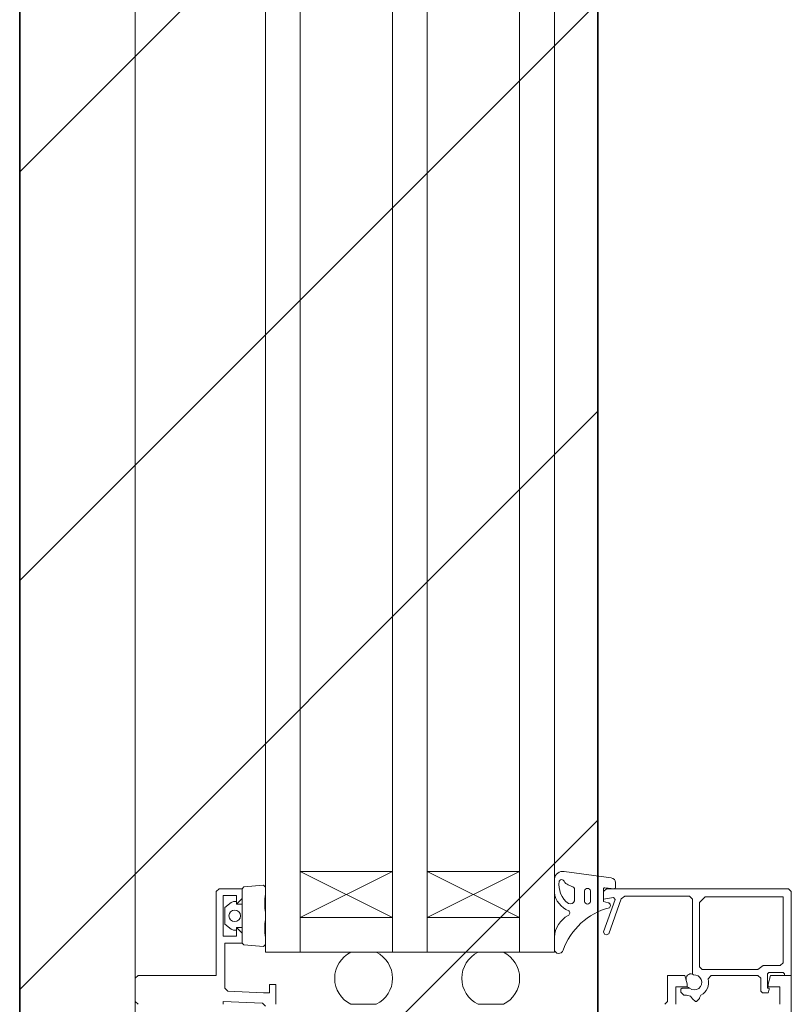
# Model space of a CAD drawing. Units: metres. Extents: x -32 to 241, y -13 to 44.
# Drawn here: x 92 to 92, y -2 to -2 of the extents above; entities that cross this region are included whole.
import ezdxf

# ---------------------------------------------------------------- set-up
doc = ezdxf.new("R2010")
doc.units = ezdxf.units.M
for name, color, linetype, lineweight in [('A-DETL-GENF', 7, 'Continuous', 9), ('A-GLAZ', 7, 'Continuous', 9), ('A-WALL', 7, 'Continuous', 9), ('A-WALL-PATT', 7, 'Continuous', 30), ('G-IMPT', 7, 'Continuous', 9)]:
    doc.layers.add(name, color=color, linetype=linetype, lineweight=lineweight)

# ---------------------------------------------------------------- blocks, each defined once
blk = doc.blocks.new('Aluprof_MB-Slimline_E_Alu_Window-2sash-Tilt-and-turn-Sidehung-TypeB_ENG_R-00369 - 1900x600mm-332077-Stato di Fatto - Pianta Piano Terra')
at = {"layer": 'A-DETL-GENF', "lineweight": 15}
for p, q in [((-0.9500000000000066, 0.03000000000097005), (0.9499999999991563, 0.0300000000009814)), ((0.05099999999957721, -0.04249999999902895), (0.05099999999957692, 0.007500000000971074)), ((0.05099999999957692, 0.007500000000971074), (0.8814999999999915, 0.007500000000976035)), ((0.05099999999957695, 0.001500000000971084), (0.8814999999999915, 0.001500000000976046)), ((0.05099999999957704, -0.01449999999902892), (0.8814999999999917, -0.01449999999902396)), ((0.05099999999957709, -0.02049999999902894), (0.8814999999999917, -0.02049999999902398)), ((0.05099999999957718, -0.03649999999902894), (0.8814999999999918, -0.03649999999902398)), ((0.05099999999957721, -0.04249999999902895), (0.8814999999999918, -0.04249999999902398))]:
    blk.add_line(p, q, dxfattribs=at)
at = {"layer": 'G-IMPT', "lineweight": 15}
for p, q in [((0.0569999999995762, 0.001500000000970737), (0.06499999999957629, -0.01449999999902191)), ((0.04200000000490026, -0.007320550527138419), (0.04200000000490028, -0.0116794494706791)), ((0.05100000000490026, -0.01167944947067905), (0.05100000000490024, -0.007320550527138364)), ((0.0569999999995764, -0.02049999999903651), (0.0649999999995765, -0.03649999999902916)), ((0.0420000000049004, -0.02932055052725483), (0.04200000000490042, -0.03367944947079551)), ((0.0510000000049004, -0.03367944947079546), (0.05100000000490038, -0.02932055052725478)), ((0.05364188166160247, -0.04249999999902512), (0.05144080658297946, -0.04249999999902513)), ((0.06372040622751783, -0.04249999999902505), (0.06134499595309364, -0.04249999999902507)), ((0.06384824285596387, -0.05235145212242789), (0.06498589427710079, -0.04420750590448735)), ((0.06235157060508038, -0.04553215757615183), (0.06269001182394289, -0.04490857488185705)), ((0.05987107941321677, -0.04599999999902507), (0.06185260578644751, -0.04599999999902506)), ((0.05980000000361011, -0.04774018201338736), (0.06160000000361119, -0.04774018201338735)), ((0.0616000000036112, -0.04874018201338734), (0.05980000000361012, -0.04874018201338735)), ((0.06214644173620597, -0.05121743114757468), (0.06200076106399152, -0.05288256885047489)), ((0.06220000000360977, -0.0530999999990245), (0.06304989914615196, -0.0530999999990245))]:
    blk.add_line(p, q, dxfattribs=at)
at = {"layer": 'G-IMPT', "lineweight": 15, "flags": 128}
for points in [[(0.04170000000446215, 0.007500000000974707), (0.04222053062018821, 0.007999578316975217), (0.0425000000044621, 0.01480000000097472), (0.04200000000446211, 0.01480000000097471)], [(0.04200000000446202, 0.0295000000009747), (0.042500000004462, 0.03000000000097471), (0.04650000000446197, 0.03000000000097473), (0.047000000004462, 0.02950000000097474), (0.04700000000446208, 0.01600000000097474), (0.06150000000446355, 0.01600000000097483), (0.06200000000446355, 0.01550000000097483), (0.06200000000446357, 0.01150000000097483), (0.06030000000446284, 0.01150000000097482), (0.05930000000446285, 0.01250000000097481), (0.06080000042337975, 0.01250000000097483), (0.06080000042337974, 0.01480000000097484), (0.05380000000446285, 0.01480000000097479), (0.05380000000446285, 0.01250000000097479), (0.05530000000446285, 0.01250000000097479), (0.05430000000446285, 0.01150000000097478), (0.05260000000446212, 0.01150000000097478), (0.05260000000446211, 0.01450000000097478), (0.04480000000446208, 0.01450000000097473), (0.04427763435399022, 0.01400050047376879), (0.04400000000446214, 0.007800000000974906), (0.04400000000446214, 0.006799995691460512), (0.04540000000444493, 0.00679999569146052), (0.04540000000444494, 0.005699995691460516), (0.04200000000446186, 0.005699995691460495)], [(0.05930000000402606, 0.01150000000097541), (0.05930000000402606, 0.01250000000097493), (0.05979983932999703, 0.01250000000097494), (0.05979983932999703, 0.01302968972651782), (0.05958642810817726, 0.01343916160257852), (0.05875858732998795, 0.01450000000097532), (0.05584116891336952, 0.0145000000009753), (0.05501285131011026, 0.01343888196699917), (0.05479983944884009, 0.01302920219712796), (0.05479983944884009, 0.01250000000097491), (0.05530000000402629, 0.01250000000097491), (0.0553000000040263, 0.01150000000097533)], [(0.05699999999957629, -0.01449999999902195), (0.0649999999995763, -0.0144999999990219), (0.0649999999995762, 0.001500000000970788), (0.0569999999995762, 0.001500000000970737), (0.05699999999957629, -0.01449999999902195), (0.0649999999995762, 0.001500000000970788)], [(0.05699999999957649, -0.0364999999990292), (0.06499999999957651, -0.03649999999902915), (0.06499999999957641, -0.02049999999903646), (0.0569999999995764, -0.02049999999903651), (0.05699999999957649, -0.0364999999990292), (0.06499999999957641, -0.02049999999903646)], [(0.04200000000446182, -0.06159999999939401), (0.04250000000446103, -0.06209999999939399), (0.04700000000446038, -0.06209999999939396), (0.0470000000044604, -0.06509999999902563), (0.04553098347397123, -0.06549999999902525), (0.04500000000446041, -0.06549999999902527), (0.0450000000044604, -0.06349999999902528), (0.04200000000446183, -0.0634999999990253)], [(0.04200000000446194, -0.0814999999990253), (0.04500000000446051, -0.08149999999902528), (0.0450000000044605, -0.07949999999902527), (0.04550000000446049, -0.07949999999902525), (0.04700000000446049, -0.07989999999902526), (0.04700000000446051, -0.08349999999902526), (-0.005499999995539502, -0.08349999999902556)], [(0.04724222051464608, -0.0663999999990256), (0.04709302528945479, -0.06656551724040505), (0.04724222051464608, -0.0663999999990256), (0.06020000000446039, -0.06639999999902552), (0.06070000000446041, -0.06589999999902552), (0.06070000000446034, -0.05471476964788071), (0.06022844997890167, -0.05404851510389584), (0.0542145085896878, -0.05192817785647261), (0.05400532322257674, -0.0514795783890336), (0.05410792926557388, -0.05119767060279928), (0.05455652873301293, -0.0509884852356882), (0.06015612808176898, -0.05302657272245161), (0.06050159525810222, -0.05271043167787233), (0.06020000000446286, -0.05099999999902506), (0.06150000000446304, -0.05099999999902506), (0.06200000000446303, -0.05149999999902507), (0.06200000000446322, -0.08299999999902505), (0.06150000000446049, -0.08349999999902506), (0.04700000000446051, -0.08349999999902515), (0.0470000000044605, -0.08229999999902532), (0.04730000000446023, -0.08229999999902532), (0.04750000000446049, -0.08209999999902551), (0.04750000000446047, -0.07959999999902549), (0.04730000000446021, -0.07939999999902568), (0.04480000000446051, -0.0793999999990257), (0.04480000000446051, -0.07964999999902571), (0.04455980762559589, -0.07964999999902571), (0.04400000000446048, -0.07949999999902517), (0.04400000000446048, -0.07849999999902516), (0.04430000000446021, -0.07819999999902498), (0.04650000000446049, -0.07819999999902497), (0.04700000000446047, -0.07769999999902495), (0.04700000000446043, -0.06961719025970113), (0.04638333337210295, -0.06913099185484085)], [(0.05957776039184699, -0.0518294095215761), (0.05980000000361013, -0.05099999999902507), (0.06194735642668108, -0.05099999999902506)], [(0.04358891681088998, -0.06786666666569194), (0.04314670017217603, -0.06759999999902554), (0.04300000000446041, -0.06759999999902554), (0.04250000000446042, -0.06709999999902554), (0.04250000000446041, -0.06689999999902572), (0.04295372471927229, -0.06640214600639244), (0.04338954119581354, -0.06603691001130314), (0.04355000000446014, -0.06561027526314062), (0.04360000000446029, -0.06539233031596373), (0.04360000000446029, -0.06489999999902571), (0.04410000000446031, -0.06439999999902571), (0.0446000000044603, -0.06439999999902571), (0.04480000000446012, -0.06459999999902552), (0.04480000000446013, -0.0658168239123926), (0.04476896552170163, -0.06590818695583689)], [(0.04619615564252827, -0.06531346565799909), (0.04550000000446047, -0.06549999999902607), (0.04500000000430191, -0.06549999999902607)]]:
    blk.add_lwpolyline(points, dxfattribs=at)
for points in [[(0.05860075323360268, 0.007600000000975272), (0.06022146795747202, 0.007600000000975285), (0.06103019810042024, 0.007500000000975312), (0.06228219346610861, 0.00750000000097532), (0.06258169544861114, 0.00781727896150445), (0.06229950198652887, 0.01121727896150396), (0.06200000000402613, 0.01150000000097495), (0.05260000000402637, 0.01150000000097489), (0.0523004980215236, 0.0112172789615039), (0.05201830455944136, 0.007817278961503743), (0.052317806541944, 0.007500000000975092), (0.05356980190763241, 0.007500000000975096), (0.05437853205058049, 0.007600000000975116), (0.0559992467744494, 0.007600000000975124), (0.05667400232118185, 0.007500000000974982), (0.05792599768687073, 0.007500000000974991)], [(0.0509999999995763, -0.01449999999902199), (0.05699999999957629, -0.01449999999902195), (0.0569999999995762, 0.001500000000970737), (0.0509999999995762, 0.001500000000970703)], [(0.0509999999995765, -0.03649999999902924), (0.05699999999957649, -0.0364999999990292), (0.0569999999995764, -0.02049999999903651), (0.05099999999957641, -0.02049999999903655)], [(0.05960000000446039, -0.06759999999902506), (0.06060000000446038, -0.06859999999902507), (0.06060000000446045, -0.08209999999902542), (0.04919997474137233, -0.08209999999902548), (0.04870000000446031, -0.08159999999902552), (0.0487000000044603, -0.07861651529421895), (0.04800000000446048, -0.07770000034892971), (0.04800000000446043, -0.06809999999902512), (0.04850000000446041, -0.06759999999902513)]]:
    blk.add_lwpolyline(points, close=True, dxfattribs=at)
at = {"layer": 'G-IMPT', "lineweight": 15}
blk.add_circle((0.05730000000402627, 0.01280000000097535), 0.001000000000000007, dxfattribs=at)
for centre, radius, start, end in [((0.04650000000490027, -0.009499999998908734), 0.004999999999999991, 90.00000000000034, 154.1580672368333), ((0.04650000000490027, -0.009499999998908734), 0.004999999999999994, 25.84193276316747, 90.0000000000004), ((0.04650000000490027, -0.009499999998908734), 0.004999999999999994, 205.8419327631671, 270.0000000000001), ((0.04650000000490027, -0.009499999998908734), 0.004999999999999991, 269.9999999999999, 334.1580672368329), ((0.04650000000490039, -0.03149999999902515), 0.004999999999999989, 90.00000000000031, 154.1580672368333), ((0.04650000000490039, -0.03149999999902515), 0.004999999999999994, 25.8419327631675, 90.0000000000004), ((0.04650000000490039, -0.03149999999902515), 0.004999999999999994, 205.8419327631671, 270.0000000000001), ((0.04650000000490039, -0.03149999999902515), 0.004999999999999991, 269.9999999999999, 334.1580672368329), ((0.05156709717768949, -0.04326248527608277), 0.0007728732833019086, 99.40453277570838, 253.0065126273082), ((0.05333313669069974, -0.04705931480083036), 0.004569756549206771, 28.37703261786478, 86.12599283035276), ((0.06183670228410581, -0.04637532376730011), 0.003906393403756856, 97.23112699746648, 159.3077964002474), ((0.06349435934710014, -0.04399023076665338), 0.001507277324493675, 351.71189662514, 81.37479275435976), ((0.04734207545496087, -0.05507688656710288), 0.01177517699072211, 15.02092980221762, 70.14599732029757), ((0.06265004856951967, -0.04722351675543759), 0.003926411867912136, 80.34296733598381, 144.5978013994194), ((0.06409101273950933, -0.04542643834622469), 0.001493648597610849, 123.0708665854102, 159.7137616114145), ((0.06312298016144462, -0.04375700998904817), 0.0004448872272245956, 290.112984727116, 65.32540113662674), ((0.05780641478346331, -0.04464569384950187), 0.0005131398005531061, 208.1064168249452, 317.0984146726307), ((0.06022790004610204, -0.04524687011717442), 0.0008333820150381096, 159.0504187736778, 244.6491703495027), ((0.06185260578644743, -0.04549999999902497), 0.0005000000000000837, 270.000000000006, 356.312467908099), ((0.05985000000360983, -0.04824018201338736), 0.0005024937810560036, 95.71059313746618, 264.2894068625312), ((0.06155000000361151, -0.04824018201338735), 0.0005024937810560189, 275.7105931374599, 84.28940686253807), ((0.06194720279658735, -0.05119999999902534), 0.0002000000000002763, 355.0000000000645, 89.9999999998867), ((0.05909479747870278, -0.05169999999902495), 0.0004999999999996959, 220.5554568919848, 345.0000000000018), ((0.06304989914615175, -0.05229999999902497), 0.0007999999999995317, 270.0000000000157, 356.312467908098), ((0.06220000000360983, -0.05289999999902455), 0.0001999999999999662, 174.9999999999613, 269.9999999999817), ((0.04580000000446038, -0.06669999999902539), 0.001300000000000405, 142.4764867978724, 5.93777245158806), ((0.04580000000446038, -0.06669999999902539), 0.001300000000000405, 142.4764867978724, 5.937772451588671), ((0.0411979495119277, -0.06361750965097857), 0.004242565009172469, 327.3212998417528, 333.6588366230194), ((0.04638763958503267, -0.06617593234151), 0.0008834675321727782, 345.3079951546433, 102.5177083530869), ((0.0457999997696133, -0.06670000020995498), 0.002499999693859717, 207.818137520906, 283.4934068488576)]:
    blk.add_arc(centre, radius, start, end, dxfattribs=at)

msp = doc.modelspace()

# ---------------------------------------------------------------- hatches: boundary and pattern name
at = {"layer": 'A-WALL-PATT', "lineweight": 15, "true_color": 0xc0c0c0}
h = msp.add_hatch(dxfattribs=at)
h.set_pattern_fill('FP_4', color=9, style=0, pattern_type=2)
h.set_pattern_definition([(45, (94.21938530353913, 0), (-0.03535533905932738, 0.03535533905932738), [])])
h.paths.add_polyline_path([(92.21766222033533, -3.629593391516291), (92.31366222033532, -3.629593391516291), (92.31366222033533, -0.2690002457657689), (92.30966222033533, -0.2673433915162752), (92.21766222033533, -0.2673433915162752), (92.21366222033532, -0.2690002457657689), (92.21366222033532, -3.629593391516291)])
h.paths.add_polyline_path([(92.23094039492838, -0.2618433915162722), (92.30966222033533, -0.2618433915162722), (92.31366222033533, -0.2601865372667785), (92.31366222033533, 0.9004066084837149), (92.21366222033534, 0.9004066084837149), (92.21366222033532, -0.2601865372667742), (92.21766222033533, -0.2618433915162722)])

# ---------------------------------------------------------------- linework, layer by layer
at = {"layer": 'A-WALL', "lineweight": 35}
for p, q in [((92.21366222033534, -0.2690002457657681), (92.21366222033532, -3.629593391516289)), ((92.31366222033533, -3.629593391516289), (92.31366222033533, -0.2690002457657695))]:
    msp.add_line(p, q, dxfattribs=at)

# ---------------------------------------------------------------- block references
at = {"layer": 'A-GLAZ', "lineweight": 15, "rotation": 89.99999999999991}
msp.add_blockref('Aluprof_MB-Slimline_E_Alu_Window-2sash-Tilt-and-turn-Sidehung-TypeB_ENG_R-00369 - 1900x600mm-332077-Stato di Fatto - Pianta Piano Terra', (92.26366222033533, -1.97959339151628), dxfattribs=at)

doc.saveas('drawing.dxf')
